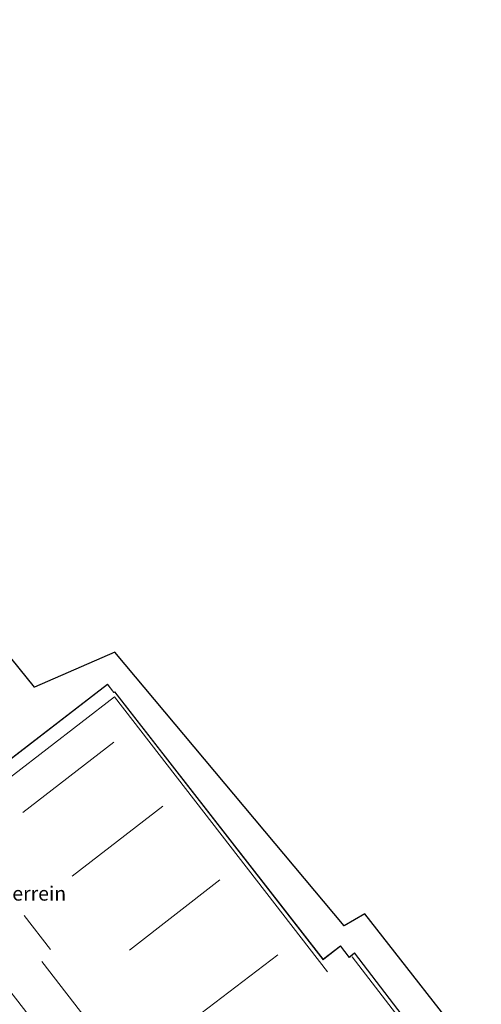
# Model space of a CAD drawing. Units: metres. Extents: x 189994 to 194969, y 506248 to 512503.
# Drawn here: x 191657 to 191738, y 507798 to 507971 of the extents above; entities that cross this region are included whole.
import ezdxf
from ezdxf.enums import TextEntityAlignment as Align

# ---------------------------------------------------------------- set-up
doc = ezdxf.new("R2010")
doc.units = ezdxf.units.M
for name, color, linetype, lineweight in [('B-ME-IE-GRONDWERKLIJN-GROND_INGERICHT-GV-B6', 253, 'Continuous', 18), ('B-ME-KG-KADASTRAAL-DAKRAND-L-B1', 13, 'Continuous', 18), ('B-ME-KG-KADASTRAAL-NOKLIJN-L-B1', 13, 'Continuous', 18), ('B-ME-OG-BEBOUWING-GV-B6', 173, 'Continuous', 18)]:
    doc.layers.add(name, color=color, linetype=linetype, lineweight=lineweight)
doc.layers.add('B-ME-KG-KADASTRAAL-OPNAMEDTMGRENS-L-B1', color=10, linetype='Continuous')
doc.styles.add('NLCS-ISO', font='NLCS-ISO.TTF')

msp = doc.modelspace()

# ---------------------------------------------------------------- linework, layer by layer
at = {"layer": 'B-ME-IE-GRONDWERKLIJN-GROND_INGERICHT-GV-B6'}
for points in [[(191650.427, 507783.643, -0.024), (191637.07, 507800.303, -0.009), (191622.147, 507818.943, 0.115), (191609.275, 507835.137, 0.102), (191591.758, 507856.949, 0.023), (191580.054, 507871.475, -0.046), (191567.121, 507887.535, 0.173), (191559.659, 507897.033, 0.487), (191563.666, 507900.191, 0.61), (191572.999, 507907.37, 0.61), (191582.501, 507914.599, 0.61), (191593.383, 507923.049, 0.61), (191599.929, 507927.937, 0.61), (191659.778, 507853.788, 0.202), (191673.826, 507859.931, -0.028), (191714.037, 507811.966, -0.087), (191717.667, 507814.068, -0.208), (191738.062, 507788.021, -0.037)], [(191725.728, 507794.313, -0.029), (191715.842, 507807.256, -0.029), (191714.969, 507806.543, -0.029), (191714.894, 507806.477, -0.029), (191713.383, 507808.468, -0.029), (191710.429, 507806.159, -0.029), (191710.35, 507806.099, -0.029), (191673.829, 507852.98, -0.029), (191673.694, 507852.881, -0.029), (191672.557, 507854.336, -0.029), (191642.449, 507831.147, -0.029)]]:
    msp.add_polyline3d(points, dxfattribs=at)
at = {"layer": 'B-ME-KG-KADASTRAAL-DAKRAND-L-B1'}
msp.add_polyline3d([(191642.518, 507831.137, 1.544), (191672.552, 507854.276, 1.535), (191673.682, 507852.839, 4.36), (191673.83, 507852.943, 4.36), (191710.343, 507806.028, 4.38), (191710.461, 507806.12, 2.684), (191713.374, 507808.397, 2.637), (191714.883, 507806.409, 2.608), (191715, 507806.503, 5.637), (191715.833, 507807.185, 4.182), (191725.718, 507794.244, 4.258)], dxfattribs=at)
at = {"layer": 'B-ME-KG-KADASTRAAL-NOKLIJN-L-B1'}
for p, q in [((191657.704, 507831.825, 5.884), (191673.658, 507844.132, 5.884)), ((191682.285, 507832.92, 5.903), (191666.387, 507820.69, 6.002)), ((191676.404, 507807.73, 5.999), (191692.249, 507820.004, 5.978)), ((191662.565, 507807.829, 10.134), (191657.965, 507813.752, 10.3)), ((191670.418, 507793.651, 10.226), (191661.051, 507805.722, 10.3)), ((191702.407, 507806.91, 6.013), (191686.487, 507794.751, 6.117)), ((191655.056, 507801.101, 10.334), (191664.505, 507788.955, 10.139))]:
    msp.add_line(p, q, dxfattribs=at)
for points in [[(191711.126, 507803.902, 5.702), (191673.781, 507852.131, 5.786), (191644.238, 507829.326, 5.786)], [(191694.158, 507764.745, 5.723), (191727.703, 507790.603, 5.702), (191715.463, 507806.536, 5.702)]]:
    msp.add_polyline3d(points, dxfattribs=at)
at = {"layer": 'B-ME-KG-KADASTRAAL-OPNAMEDTMGRENS-L-B1'}
msp.add_polyline3d([(191723.7, 507750.697, 0.374), (191714.203, 507763.118, 0.374), (191712.723, 507761.971, 0.374), (191709.467, 507765.833, 0.143), (191738.062, 507788.021, -0.037), (191717.667, 507814.068, -0.208), (191714.037, 507811.966, -0.087), (191673.826, 507859.931, -0.028), (191659.778, 507853.788, 0.202), (191599.929, 507927.937, 0.61), (191599.858, 507928.009, 1.31), (191596.065, 507932.734, 1.305), (191578.238, 507918.096, 1.43), (191553.219, 507945.205, 1.627), (191520.246, 507970.781, 1.918)], dxfattribs=at)
at = {"layer": 'B-ME-OG-BEBOUWING-GV-B6'}
msp.add_polyline3d([(191642.449, 507831.147, -0.029), (191672.557, 507854.336, -0.029), (191673.694, 507852.881, -0.029), (191673.829, 507852.98, -0.029), (191710.35, 507806.099, -0.029), (191710.429, 507806.159, -0.029), (191713.383, 507808.468, -0.029), (191714.894, 507806.477, -0.029), (191714.969, 507806.543, -0.029), (191715.842, 507807.256, -0.029), (191725.728, 507794.313, -0.029)], dxfattribs=at)

# ---------------------------------------------------------------- texts
at = {"layer": 'B-ME-IE-GRONDWERKLIJN-GROND_INGERICHT-GV-B6', "ltscale": 0.2, "style": 'NLCS-ISO'}
msp.add_text('industrieterrein', height=2.5, dxfattribs=at).set_placement((191652.8404, 507817.6374), align=Align.MIDDLE_CENTER)

doc.saveas('drawing.dxf')
